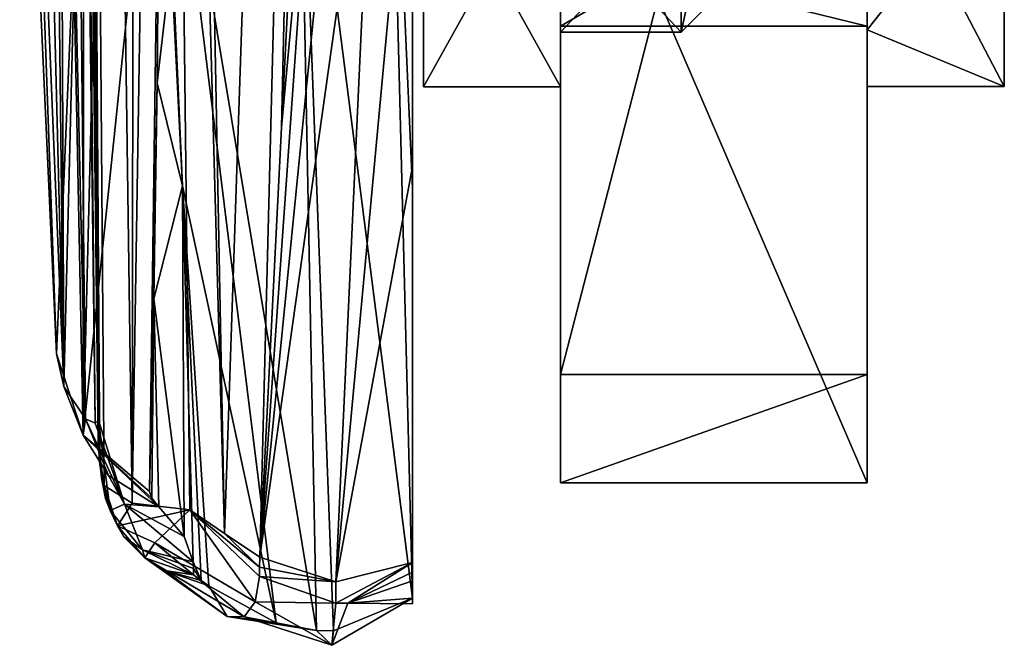
# Model space of a CAD drawing. Extents: x -69 to 103, y -117 to 138.
# Drawn here: x -30 to -21, y -40 to -34 of the extents above; entities that cross this region are included whole.
import ezdxf

# ---------------------------------------------------------------- set-up
doc = ezdxf.new("R2010")
doc.units = 0
doc.header["$LTSCALE"] = 33.374815
for name, color, linetype in [('2959', 7, 'CONTINUOUS'), ('3024', 7, 'CONTINUOUS'), ('3154', 7, 'CONTINUOUS'), ('3163', 7, 'CONTINUOUS'), ('3188', 7, 'CONTINUOUS'), ('3189', 7, 'CONTINUOUS'), ('3190', 7, 'CONTINUOUS'), ('3191', 7, 'CONTINUOUS'), ('3193', 7, 'CONTINUOUS'), ('3257', 7, 'CONTINUOUS'), ('3356', 7, 'CONTINUOUS'), ('3359', 7, 'CONTINUOUS'), ('3574', 7, 'CONTINUOUS'), ('3610', 7, 'CONTINUOUS'), ('3611', 7, 'CONTINUOUS'), ('3612', 7, 'CONTINUOUS'), ('3640', 7, 'CONTINUOUS'), ('3641', 7, 'CONTINUOUS'), ('3642', 7, 'CONTINUOUS'), ('3646', 7, 'CONTINUOUS'), ('3968', 7, 'CONTINUOUS'), ('4760', 7, 'CONTINUOUS'), ('4761', 7, 'CONTINUOUS'), ('4763', 7, 'CONTINUOUS'), ('4766', 7, 'CONTINUOUS'), ('4767', 7, 'CONTINUOUS'), ('4861', 7, 'CONTINUOUS'), ('4862', 7, 'CONTINUOUS'), ('4865', 7, 'CONTINUOUS'), ('4866', 7, 'CONTINUOUS'), ('4869', 7, 'CONTINUOUS'), ('4870', 7, 'CONTINUOUS'), ('4871', 7, 'CONTINUOUS'), ('4872', 7, 'CONTINUOUS'), ('4884', 7, 'CONTINUOUS'), ('4885', 7, 'CONTINUOUS'), ('4887', 7, 'CONTINUOUS')]:
    doc.layers.add(name, color=color, linetype=linetype)

msp = doc.modelspace()

# ---------------------------------------------------------------- linework, layer by layer
at = {"layer": '2959', "color": 7, "linetype": 'Continuous'}
for points in [[(-28.8214, -30.891, -34.9825), (-28.8518, -34.4719, -43.0511), (-28.7256, -33.3675, -40.1692), (-28.8214, -30.891, -34.9825)], [(-28.7256, -33.3675, -40.1692), (-28.8518, -34.4719, -43.0511), (-28.6216, -35.4108, -45.1524), (-28.7256, -33.3675, -40.1692)], [(-28.8518, -34.4719, -43.0511), (-28.8817, -36.4431, -48.4658), (-28.6216, -35.4108, -45.1524), (-28.8518, -34.4719, -43.0511)], [(-28.8817, -36.4431, -48.4658), (-28.607, -38.6119, -54.8445), (-28.6216, -35.4108, -45.1524), (-28.8817, -36.4431, -48.4658)], [(-28.607, -38.6119, -54.8445), (-28.5225, -38.8442, -55.4965), (-28.6216, -35.4108, -45.1524), (-28.607, -38.6119, -54.8445)], [(-28.6216, -35.4108, -45.1524), (-28.5225, -38.8442, -55.4965), (-28.4508, -39.0121, -55.9573), (-28.6216, -35.4108, -45.1524)], [(-28.3801, -39.0626, -56.0144), (-28.6216, -35.4108, -45.1524), (-28.4508, -39.0121, -55.9573), (-28.3801, -39.0626, -56.0144)], [(-28.9215, -38.2005, -53.9919), (-28.9009, -38.2633, -54.1654), (-28.8817, -36.4431, -48.4658), (-28.9215, -38.2005, -53.9919)], [(-28.9009, -38.2633, -54.1654), (-28.8364, -38.3408, -54.3159), (-28.8817, -36.4431, -48.4658), (-28.9009, -38.2633, -54.1654)], [(-28.8364, -38.3408, -54.3159), (-28.607, -38.6119, -54.8445), (-28.8817, -36.4431, -48.4658), (-28.8364, -38.3408, -54.3159)], [(-28.5225, -38.8442, -55.4965), (-28.5218, -38.9035, -55.6997), (-28.4508, -39.0121, -55.9573), (-28.5225, -38.8442, -55.4965)], [(-28.5218, -38.9035, -55.6997), (-28.5211, -38.9617, -55.9003), (-28.4508, -39.0121, -55.9573), (-28.5218, -38.9035, -55.6997)]]:
    msp.add_3dface(points, dxfattribs=at)
at = {"layer": '3024', "color": 7, "linetype": 'Continuous'}
for points in [[(-28.7765, -19.2276, -76.3476), (-29.0235, 2.1928, -95.9154), (-28.2394, -38.584, -59.104), (-28.7765, -19.2276, -76.3476)], [(-28.2394, -38.584, -59.104), (-29.0235, 2.1928, -95.9154), (-26.922, 0.2869, -96.9325), (-28.2394, -38.584, -59.104)], [(-27.9154, -38.8006, -59.349), (-28.2394, -38.584, -59.104), (-26.922, 0.2869, -96.9325), (-27.9154, -38.8006, -59.349)], [(-27.7176, -34.88, -63.2594), (-27.9154, -38.8006, -59.349), (-26.922, 0.2869, -96.9325), (-27.7176, -34.88, -63.2594)], [(-27.5184, -30.9269, -67.1971), (-27.7176, -34.88, -63.2594), (-26.922, 0.2869, -96.9325), (-27.5184, -30.9269, -67.1971)], [(-28.5558, -38.369, -58.8608), (-28.7765, -19.2276, -76.3476), (-28.2394, -38.584, -59.104), (-28.5558, -38.369, -58.8608)]]:
    msp.add_3dface(points, dxfattribs=at)
at = {"layer": '3154', "color": 7, "linetype": 'Continuous'}
msp.add_3dface([(-29.7703, -36.9459, -54.3486), (-29.6148, -33.2946, -43.4946), (-29.9615, -32.7471, -57.864), (-29.7703, -36.9459, -54.3486)], dxfattribs=at)
at = {"layer": '3163', "color": 7, "linetype": 'Continuous'}
for points in [[(-29.6204, -18.2551, -74.4043), (-29.3899, -37.7578, -56.5951), (-29.6156, -18.2229, -73.5338), (-29.6204, -18.2551, -74.4043)], [(-29.6156, -18.2229, -73.5338), (-29.3899, -37.7578, -56.5951), (-29.3885, -37.6551, -56.2353), (-29.6156, -18.2229, -73.5338)], [(-29.3871, -37.5492, -55.867), (-29.6156, -18.2229, -73.5338), (-29.3885, -37.6551, -56.2353), (-29.3871, -37.5492, -55.867)]]:
    msp.add_3dface(points, dxfattribs=at)
at = {"layer": '3188', "color": 7, "linetype": 'Continuous'}
for points in [[(-29.9351, 3.6673, -93.0679), (-29.8715, 3.4311, -93.3271), (-29.4172, -37.5764, -55.5001), (-29.9351, 3.6673, -93.0679)], [(-29.5058, -37.5383, -55.2277), (-29.9351, 3.6673, -93.0679), (-29.4172, -37.5764, -55.5001), (-29.5058, -37.5383, -55.2277)], [(-29.9351, 3.6673, -93.0679), (-29.5058, -37.5383, -55.2277), (-29.6032, -33.2323, -59.0587), (-29.9351, 3.6673, -93.0679)], [(-29.8715, 3.4311, -93.3271), (-29.6156, -18.2229, -73.5338), (-29.4172, -37.5764, -55.5001), (-29.8715, 3.4311, -93.3271)], [(-29.3871, -37.5492, -55.867), (-29.4172, -37.5764, -55.5001), (-29.6156, -18.2229, -73.5338), (-29.3871, -37.5492, -55.867)]]:
    msp.add_3dface(points, dxfattribs=at)
at = {"layer": '3189', "color": 7, "linetype": 'Continuous'}
for points in [[(-29.3871, -37.5492, -55.867), (-29.3885, -37.6551, -56.2353), (-29.3612, -38.076, -56.6768), (-29.3871, -37.5492, -55.867)], [(-29.1495, -38.3166, -55.6464), (-29.3871, -37.5492, -55.867), (-29.2826, -38.3742, -56.7573), (-29.1495, -38.3166, -55.6464)], [(-29.2826, -38.3742, -56.7573), (-29.3871, -37.5492, -55.867), (-29.3612, -38.076, -56.6768), (-29.2826, -38.3742, -56.7573)], [(-29.3885, -37.6551, -56.2353), (-29.3899, -37.7578, -56.5951), (-29.3612, -38.076, -56.6768), (-29.3885, -37.6551, -56.2353)], [(-28.9864, -38.7323, -56.3224), (-29.1495, -38.3166, -55.6464), (-29.2826, -38.3742, -56.7573), (-28.9864, -38.7323, -56.3224)], [(-28.5225, -38.8442, -55.4965), (-29.1495, -38.3166, -55.6464), (-28.9864, -38.7323, -56.3224), (-28.5225, -38.8442, -55.4965)], [(-28.5225, -38.8442, -55.4965), (-28.9864, -38.7323, -56.3224), (-28.5218, -38.9035, -55.6997), (-28.5225, -38.8442, -55.4965)], [(-28.5211, -38.9617, -55.9003), (-28.5218, -38.9035, -55.6997), (-28.9864, -38.7323, -56.3224), (-28.5211, -38.9617, -55.9003)]]:
    msp.add_3dface(points, dxfattribs=at)
at = {"layer": '3190', "color": 7, "linetype": 'Continuous'}
for points in [[(-29.5058, -37.5383, -55.2277), (-29.4172, -37.5764, -55.5001), (-29.1495, -38.3166, -55.6464), (-29.5058, -37.5383, -55.2277)], [(-29.5058, -37.5383, -55.2277), (-29.1495, -38.3166, -55.6464), (-29.2965, -38.0538, -54.7804), (-29.5058, -37.5383, -55.2277)], [(-29.4172, -37.5764, -55.5001), (-29.3871, -37.5492, -55.867), (-29.1495, -38.3166, -55.6464), (-29.4172, -37.5764, -55.5001)], [(-29.1495, -38.3166, -55.6464), (-28.8364, -38.3408, -54.3159), (-29.2965, -38.0538, -54.7804), (-29.1495, -38.3166, -55.6464)], [(-28.5225, -38.8442, -55.4965), (-28.607, -38.6119, -54.8445), (-29.1495, -38.3166, -55.6464), (-28.5225, -38.8442, -55.4965)], [(-28.607, -38.6119, -54.8445), (-28.8364, -38.3408, -54.3159), (-29.1495, -38.3166, -55.6464), (-28.607, -38.6119, -54.8445)]]:
    msp.add_3dface(points, dxfattribs=at)
at = {"layer": '3191', "color": 7, "linetype": 'Continuous'}
for points in [[(-29.5219, -29.7976, -35.5218), (-29.6148, -33.2946, -43.4946), (-29.5283, -37.6862, -54.1338), (-29.5219, -29.7976, -35.5218)], [(-29.3456, -30.3856, -35.2301), (-29.5219, -29.7976, -35.5218), (-29.5283, -37.6862, -54.1338), (-29.3456, -30.3856, -35.2301)], [(-28.8214, -30.891, -34.9825), (-29.3456, -30.3856, -35.2301), (-29.5283, -37.6862, -54.1338), (-28.8214, -30.891, -34.9825)], [(-28.9215, -38.2005, -53.9919), (-28.8214, -30.891, -34.9825), (-29.5283, -37.6862, -54.1338), (-28.9215, -38.2005, -53.9919)], [(-28.9215, -38.2005, -53.9919), (-28.8518, -34.4719, -43.0511), (-28.8214, -30.891, -34.9825), (-28.9215, -38.2005, -53.9919)], [(-29.6148, -33.2946, -43.4946), (-29.7703, -36.9459, -54.3486), (-29.5283, -37.6862, -54.1338), (-29.6148, -33.2946, -43.4946)], [(-28.9215, -38.2005, -53.9919), (-28.8817, -36.4431, -48.4658), (-28.8518, -34.4719, -43.0511), (-28.9215, -38.2005, -53.9919)]]:
    msp.add_3dface(points, dxfattribs=at)
at = {"layer": '3193', "color": 7, "linetype": 'Continuous'}
for points in [[(-27.5638, -31.0269, -34.9005), (-26.5227, -39.1758, -58.0576), (-26.7445, -30.4516, -35.1882), (-27.5638, -31.0269, -34.9005)], [(-26.5227, -35.4363, -47.194), (-26.5227, -30.796, -37.1308), (-26.7445, -30.4516, -35.1882), (-26.5227, -35.4363, -47.194)], [(-26.5227, -39.1758, -58.0576), (-26.5227, -35.4363, -47.194), (-26.7445, -30.4516, -35.1882), (-26.5227, -39.1758, -58.0576)], [(-28.8214, -30.891, -34.9825), (-28.7256, -33.3675, -40.1692), (-28.6216, -35.4108, -45.1524), (-28.8214, -30.891, -34.9825)], [(-28.8214, -30.891, -34.9825), (-28.6216, -35.4108, -45.1524), (-27.7654, -39.3984, -56.6702), (-28.8214, -30.891, -34.9825)], [(-27.3979, -39.4705, -57.056), (-28.8214, -30.891, -34.9825), (-27.7654, -39.3984, -56.6702), (-27.3979, -39.4705, -57.056)], [(-28.8214, -30.891, -34.9825), (-27.3979, -39.4705, -57.056), (-27.5638, -31.0269, -34.9005), (-28.8214, -30.891, -34.9825)], [(-27.2426, -39.4725, -57.221), (-26.5227, -39.1758, -58.0576), (-27.5638, -31.0269, -34.9005), (-27.2426, -39.4725, -57.221)], [(-27.3979, -39.4705, -57.056), (-27.2426, -39.4725, -57.221), (-27.5638, -31.0269, -34.9005), (-27.3979, -39.4705, -57.056)], [(-28.6216, -35.4108, -45.1524), (-28.3801, -39.0626, -56.0144), (-27.7654, -39.3984, -56.6702), (-28.6216, -35.4108, -45.1524)]]:
    msp.add_3dface(points, dxfattribs=at)
at = {"layer": '3257', "color": 7, "linetype": 'Continuous'}
for points in [[(-28.5558, -38.369, -58.8608), (-27.9568, -39.2071, -58.7546), (-28.8745, -38.669, -57.8597), (-28.5558, -38.369, -58.8608)], [(-28.5558, -38.369, -58.8608), (-28.2394, -38.584, -59.104), (-27.9173, -38.8916, -59.2564), (-28.5558, -38.369, -58.8608)], [(-27.9568, -39.2071, -58.7546), (-28.5558, -38.369, -58.8608), (-27.9179, -38.9778, -59.1593), (-27.9568, -39.2071, -58.7546)], [(-27.9179, -38.9778, -59.1593), (-28.5558, -38.369, -58.8608), (-27.9173, -38.8916, -59.2564), (-27.9179, -38.9778, -59.1593)], [(-28.2394, -38.584, -59.104), (-27.9154, -38.8006, -59.349), (-27.9173, -38.8916, -59.2564), (-28.2394, -38.584, -59.104)], [(-28.0584, -39.3462, -58.1561), (-28.9641, -38.8067, -56.9182), (-28.8745, -38.669, -57.8597), (-28.0584, -39.3462, -58.1561)], [(-27.9568, -39.2071, -58.7546), (-28.0584, -39.3462, -58.1561), (-28.8745, -38.669, -57.8597), (-27.9568, -39.2071, -58.7546)], [(-28.7834, -38.9207, -56.4177), (-28.9641, -38.8067, -56.9182), (-28.2124, -39.3428, -57.2755), (-28.7834, -38.9207, -56.4177)], [(-28.2124, -39.3428, -57.2755), (-28.9641, -38.8067, -56.9182), (-28.0584, -39.3462, -58.1561), (-28.2124, -39.3428, -57.2755)], [(-28.4508, -39.0121, -55.9573), (-28.5211, -38.9617, -55.9003), (-28.7834, -38.9207, -56.4177), (-28.4508, -39.0121, -55.9573)], [(-28.3801, -39.0626, -56.0144), (-28.4508, -39.0121, -55.9573), (-28.7834, -38.9207, -56.4177), (-28.3801, -39.0626, -56.0144)], [(-28.3801, -39.0626, -56.0144), (-28.7834, -38.9207, -56.4177), (-28.2124, -39.3428, -57.2755), (-28.3801, -39.0626, -56.0144)]]:
    msp.add_3dface(points, dxfattribs=at)
at = {"layer": '3356', "color": 7, "linetype": 'Continuous'}
for points in [[(-29.7703, -36.9459, -54.3486), (-29.9615, -32.7471, -57.864), (-30.1069, -27.5297, -63.2265), (-29.7703, -36.9459, -54.3486)], [(-29.7703, -36.9459, -54.3486), (-30.1069, -27.5297, -63.2265), (-29.7054, -37.2422, -54.8063), (-29.7703, -36.9459, -54.3486)], [(-30.1069, -27.5297, -63.2265), (-29.9475, -27.5897, -63.6725), (-29.7054, -37.2422, -54.8063), (-30.1069, -27.5297, -63.2265)], [(-29.9475, -27.5897, -63.6725), (-29.8198, -27.6047, -63.9342), (-29.7054, -37.2422, -54.8063), (-29.9475, -27.5897, -63.6725)], [(-29.8198, -27.6047, -63.9342), (-29.7424, -27.5829, -64.093), (-29.7054, -37.2422, -54.8063), (-29.8198, -27.6047, -63.9342)], [(-29.7424, -27.5829, -64.093), (-29.6032, -33.2323, -59.0587), (-29.7054, -37.2422, -54.8063), (-29.7424, -27.5829, -64.093)], [(-29.6032, -33.2323, -59.0587), (-29.5058, -37.5383, -55.2277), (-29.7054, -37.2422, -54.8063), (-29.6032, -33.2323, -59.0587)]]:
    msp.add_3dface(points, dxfattribs=at)
at = {"layer": '3359', "color": 7, "linetype": 'Continuous'}
for points in [[(-29.5283, -37.6862, -54.1338), (-29.7703, -36.9459, -54.3486), (-29.7054, -37.2422, -54.8063), (-29.5283, -37.6862, -54.1338)], [(-29.5058, -37.5383, -55.2277), (-29.5283, -37.6862, -54.1338), (-29.7054, -37.2422, -54.8063), (-29.5058, -37.5383, -55.2277)], [(-29.5283, -37.6862, -54.1338), (-29.5058, -37.5383, -55.2277), (-29.2965, -38.0538, -54.7804), (-29.5283, -37.6862, -54.1338)], [(-28.8364, -38.3408, -54.3159), (-28.9009, -38.2633, -54.1654), (-29.5283, -37.6862, -54.1338), (-28.8364, -38.3408, -54.3159)], [(-28.8364, -38.3408, -54.3159), (-29.5283, -37.6862, -54.1338), (-29.2965, -38.0538, -54.7804), (-28.8364, -38.3408, -54.3159)], [(-28.9009, -38.2633, -54.1654), (-28.9215, -38.2005, -53.9919), (-29.5283, -37.6862, -54.1338), (-28.9009, -38.2633, -54.1654)]]:
    msp.add_3dface(points, dxfattribs=at)
at = {"layer": '3574', "color": 7, "linetype": 'Continuous'}
for points in [[(-29.0235, 2.1928, -95.9154), (-29.0799, -38.3081, -57.9021), (-29.6566, 2.8393, -95.1992), (-29.0235, 2.1928, -95.9154)], [(-29.3899, -37.7578, -56.5951), (-29.6204, -18.2551, -74.4043), (-29.6566, 2.8393, -95.1992), (-29.3899, -37.7578, -56.5951)], [(-29.3762, -37.958, -56.7983), (-29.3899, -37.7578, -56.5951), (-29.6566, 2.8393, -95.1992), (-29.3762, -37.958, -56.7983)], [(-29.3376, -38.1472, -56.9938), (-29.3762, -37.958, -56.7983), (-29.6566, 2.8393, -95.1992), (-29.3376, -38.1472, -56.9938)], [(-29.0799, -38.3081, -57.9021), (-29.3376, -38.1472, -56.9938), (-29.6566, 2.8393, -95.1992), (-29.0799, -38.3081, -57.9021)], [(-29.0235, 2.1928, -95.9154), (-28.7765, -19.2276, -76.3476), (-29.0799, -38.3081, -57.9021), (-29.0235, 2.1928, -95.9154)], [(-28.5558, -38.369, -58.8608), (-29.0799, -38.3081, -57.9021), (-28.7765, -19.2276, -76.3476), (-28.5558, -38.369, -58.8608)]]:
    msp.add_3dface(points, dxfattribs=at)
at = {"layer": '3610', "color": 7, "linetype": 'Continuous'}
for points in [[(-27.9568, -39.2071, -58.7546), (-27.9179, -38.9778, -59.1593), (-27.2228, -39.2207, -59.3199), (-27.9568, -39.2071, -58.7546)], [(-27.7654, -39.3984, -56.6702), (-28.3801, -39.0626, -56.0144), (-28.2124, -39.3428, -57.2755), (-27.7654, -39.3984, -56.6702)], [(-27.1121, -39.219, -59.3137), (-26.5227, -39.0172, -59.1293), (-26.5227, -39.2273, -58.5646), (-27.1121, -39.219, -59.3137)], [(-28.0584, -39.3462, -58.1561), (-27.9568, -39.2071, -58.7546), (-27.2586, -39.6049, -58.076), (-28.0584, -39.3462, -58.1561)], [(-27.9568, -39.2071, -58.7546), (-27.2228, -39.2207, -59.3199), (-27.2586, -39.6049, -58.076), (-27.9568, -39.2071, -58.7546)], [(-26.5227, -39.1758, -58.0576), (-27.2426, -39.4725, -57.221), (-27.2586, -39.6049, -58.076), (-26.5227, -39.1758, -58.0576)], [(-27.1121, -39.219, -59.3137), (-26.5227, -39.1758, -58.0576), (-27.2586, -39.6049, -58.076), (-27.1121, -39.219, -59.3137)], [(-27.2228, -39.2207, -59.3199), (-27.1121, -39.219, -59.3137), (-27.2586, -39.6049, -58.076), (-27.2228, -39.2207, -59.3199)], [(-26.5227, -39.1758, -58.0576), (-27.1121, -39.219, -59.3137), (-26.5227, -39.2273, -58.5646), (-26.5227, -39.1758, -58.0576)], [(-27.3979, -39.4705, -57.056), (-27.7654, -39.3984, -56.6702), (-28.2124, -39.3428, -57.2755), (-27.3979, -39.4705, -57.056)], [(-27.3979, -39.4705, -57.056), (-28.2124, -39.3428, -57.2755), (-28.0584, -39.3462, -58.1561), (-27.3979, -39.4705, -57.056)], [(-27.3979, -39.4705, -57.056), (-28.0584, -39.3462, -58.1561), (-27.2586, -39.6049, -58.076), (-27.3979, -39.4705, -57.056)], [(-27.2426, -39.4725, -57.221), (-27.3979, -39.4705, -57.056), (-27.2586, -39.6049, -58.076), (-27.2426, -39.4725, -57.221)]]:
    msp.add_3dface(points, dxfattribs=at)
at = {"layer": '3611', "color": 7, "linetype": 'Continuous'}
for points in [[(-27.9173, -38.8916, -59.2564), (-27.9154, -38.8006, -59.349), (-27.2234, -39.0249, -59.5399), (-27.9173, -38.8916, -59.2564)], [(-27.9179, -38.9778, -59.1593), (-27.9173, -38.8916, -59.2564), (-27.2234, -39.0249, -59.5399), (-27.9179, -38.9778, -59.1593)], [(-27.2234, -39.0249, -59.5399), (-26.5227, -38.8502, -59.33), (-27.2228, -39.2207, -59.3199), (-27.2234, -39.0249, -59.5399)], [(-27.2228, -39.2207, -59.3199), (-26.5227, -38.8502, -59.33), (-27.1121, -39.219, -59.3137), (-27.2228, -39.2207, -59.3199)], [(-27.1121, -39.219, -59.3137), (-26.5227, -38.8502, -59.33), (-26.5227, -38.9365, -59.2325), (-27.1121, -39.219, -59.3137)], [(-27.9179, -38.9778, -59.1593), (-27.2234, -39.0249, -59.5399), (-27.2228, -39.2207, -59.3199), (-27.9179, -38.9778, -59.1593)], [(-26.5227, -39.0172, -59.1293), (-27.1121, -39.219, -59.3137), (-26.5227, -38.9365, -59.2325), (-26.5227, -39.0172, -59.1293)]]:
    msp.add_3dface(points, dxfattribs=at)
at = {"layer": '3612', "color": 7, "linetype": 'Continuous'}
for points in [[(-27.7176, -34.88, -63.2594), (-27.5184, -30.9269, -67.1971), (-27.3742, -31.1313, -67.164), (-27.7176, -34.88, -63.2594)], [(-27.9154, -38.8006, -59.349), (-27.7176, -34.88, -63.2594), (-27.3742, -31.1313, -67.164), (-27.9154, -38.8006, -59.349)], [(-27.1692, -31.2897, -67.1538), (-27.9154, -38.8006, -59.349), (-27.3742, -31.1313, -67.164), (-27.1692, -31.2897, -67.1538)], [(-26.8703, -31.3647, -67.1618), (-27.9154, -38.8006, -59.349), (-27.1692, -31.2897, -67.1538), (-26.8703, -31.3647, -67.1618)], [(-27.9154, -38.8006, -59.349), (-26.8703, -31.3647, -67.1618), (-27.2234, -39.0249, -59.5399), (-27.9154, -38.8006, -59.349)], [(-26.8703, -31.3647, -67.1618), (-26.5227, -31.4608, -66.9957), (-27.2234, -39.0249, -59.5399), (-26.8703, -31.3647, -67.1618)], [(-27.2234, -39.0249, -59.5399), (-26.5227, -31.4608, -66.9957), (-26.5227, -35.2361, -63.1211), (-27.2234, -39.0249, -59.5399)], [(-26.5227, -38.8502, -59.33), (-27.2234, -39.0249, -59.5399), (-26.5227, -35.2361, -63.1211), (-26.5227, -38.8502, -59.33)]]:
    msp.add_3dface(points, dxfattribs=at)
at = {"layer": '3640', "color": 7, "linetype": 'Continuous'}
for points in [[(-29.3376, -38.1472, -56.9938), (-29.0799, -38.3081, -57.9021), (-29.2157, -38.5145, -56.9636), (-29.3376, -38.1472, -56.9938)], [(-29.0799, -38.3081, -57.9021), (-28.5558, -38.369, -58.8608), (-29.2157, -38.5145, -56.9636), (-29.0799, -38.3081, -57.9021)], [(-28.5558, -38.369, -58.8608), (-28.8745, -38.669, -57.8597), (-29.2157, -38.5145, -56.9636), (-28.5558, -38.369, -58.8608)], [(-28.8745, -38.669, -57.8597), (-28.9641, -38.8067, -56.9182), (-29.2157, -38.5145, -56.9636), (-28.8745, -38.669, -57.8597)]]:
    msp.add_3dface(points, dxfattribs=at)
at = {"layer": '3641', "color": 7, "linetype": 'Continuous'}
for points in [[(-28.9864, -38.7323, -56.3224), (-29.2826, -38.3742, -56.7573), (-29.1555, -38.6144, -56.8367), (-28.9864, -38.7323, -56.3224)], [(-28.9641, -38.8067, -56.9182), (-28.9864, -38.7323, -56.3224), (-29.1555, -38.6144, -56.8367), (-28.9641, -38.8067, -56.9182)], [(-28.9641, -38.8067, -56.9182), (-28.5211, -38.9617, -55.9003), (-28.9864, -38.7323, -56.3224), (-28.9641, -38.8067, -56.9182)], [(-28.5211, -38.9617, -55.9003), (-28.9641, -38.8067, -56.9182), (-28.7834, -38.9207, -56.4177), (-28.5211, -38.9617, -55.9003)]]:
    msp.add_3dface(points, dxfattribs=at)
at = {"layer": '3642', "color": 7, "linetype": 'Continuous'}
for points in [[(-29.3899, -37.7578, -56.5951), (-29.3762, -37.958, -56.7983), (-29.3235, -38.2641, -56.8757), (-29.3899, -37.7578, -56.5951)], [(-29.3612, -38.076, -56.6768), (-29.3899, -37.7578, -56.5951), (-29.3235, -38.2641, -56.8757), (-29.3612, -38.076, -56.6768)], [(-29.3762, -37.958, -56.7983), (-29.3376, -38.1472, -56.9938), (-29.3235, -38.2641, -56.8757), (-29.3762, -37.958, -56.7983)], [(-29.2826, -38.3742, -56.7573), (-29.3612, -38.076, -56.6768), (-29.3235, -38.2641, -56.8757), (-29.2826, -38.3742, -56.7573)]]:
    msp.add_3dface(points, dxfattribs=at)
at = {"layer": '3646', "color": 7, "linetype": 'Continuous'}
for points in [[(-29.3235, -38.2641, -56.8757), (-29.3376, -38.1472, -56.9938), (-29.2157, -38.5145, -56.9636), (-29.3235, -38.2641, -56.8757)], [(-29.2826, -38.3742, -56.7573), (-29.3235, -38.2641, -56.8757), (-29.2157, -38.5145, -56.9636), (-29.2826, -38.3742, -56.7573)], [(-29.1555, -38.6144, -56.8367), (-29.2826, -38.3742, -56.7573), (-29.2157, -38.5145, -56.9636), (-29.1555, -38.6144, -56.8367)], [(-28.9641, -38.8067, -56.9182), (-29.1555, -38.6144, -56.8367), (-29.2157, -38.5145, -56.9636), (-28.9641, -38.8067, -56.9182)]]:
    msp.add_3dface(points, dxfattribs=at)
at = {"layer": '3968', "color": 7, "linetype": 'Continuous'}
for points in [[(-26.5227, -31.4608, -66.9957), (-26.5227, -16.3492, -49.9032), (-26.5227, -35.2361, -63.1211), (-26.5227, -31.4608, -66.9957)], [(-26.5227, -39.1758, -58.0576), (-26.5227, -16.3492, -49.9032), (-26.5227, -29.1829, -53.7782), (-26.5227, -39.1758, -58.0576)], [(-26.5227, -16.3492, -49.9032), (-26.5227, -39.1758, -58.0576), (-26.5227, -39.2273, -58.5646), (-26.5227, -16.3492, -49.9032)], [(-26.5227, -16.3492, -49.9032), (-26.5227, -38.8502, -59.33), (-26.5227, -35.2361, -63.1211), (-26.5227, -16.3492, -49.9032)], [(-26.5227, -38.8502, -59.33), (-26.5227, -16.3492, -49.9032), (-26.5227, -38.9365, -59.2325), (-26.5227, -38.8502, -59.33)], [(-26.5227, -16.3492, -49.9032), (-26.5227, -39.0172, -59.1293), (-26.5227, -38.9365, -59.2325), (-26.5227, -16.3492, -49.9032)], [(-26.5227, -39.0172, -59.1293), (-26.5227, -16.3492, -49.9032), (-26.5227, -39.2273, -58.5646), (-26.5227, -39.0172, -59.1293)], [(-26.5227, -30.6602, -37.2509), (-26.5227, -35.4363, -47.194), (-26.5227, -25.0378, -42.2436), (-26.5227, -30.6602, -37.2509)], [(-26.5227, -35.4363, -47.194), (-26.5227, -28.2873, -49.3655), (-26.5227, -25.0378, -42.2436), (-26.5227, -35.4363, -47.194)], [(-26.5227, -35.4363, -47.194), (-26.5227, -30.8359, -48.8486), (-26.5227, -28.2873, -49.3655), (-26.5227, -35.4363, -47.194)], [(-26.5227, -31.7315, -53.2613), (-26.5227, -39.1758, -58.0576), (-26.5227, -29.1829, -53.7782), (-26.5227, -31.7315, -53.2613)], [(-26.5227, -30.6602, -37.2509), (-26.5227, -30.7282, -37.1908), (-26.5227, -35.4363, -47.194), (-26.5227, -30.6602, -37.2509)], [(-26.5227, -30.7282, -37.1908), (-26.5227, -30.796, -37.1308), (-26.5227, -35.4363, -47.194), (-26.5227, -30.7282, -37.1908)], [(-26.5227, -35.4363, -47.194), (-26.5227, -32.5569, -50.7952), (-26.5227, -30.8359, -48.8486), (-26.5227, -35.4363, -47.194)], [(-26.5227, -39.1758, -58.0576), (-26.5227, -31.7315, -53.2613), (-26.5227, -32.5569, -50.7952), (-26.5227, -39.1758, -58.0576)], [(-26.5227, -35.4363, -47.194), (-26.5227, -39.1758, -58.0576), (-26.5227, -32.5569, -50.7952), (-26.5227, -35.4363, -47.194)]]:
    msp.add_3dface(points, dxfattribs=at)
at = {"layer": '4760', "color": 2, "linetype": 'Continuous'}
for points in [[(-25.1724, -33.2656, -48.9925), (-25.1724, -37.1347, -46.2347), (-25.1724, -26.3267, -31.0712), (-25.1724, -33.2656, -48.9925)], [(-25.1724, -38.1229, -54.5873), (-25.1724, -32.3311, -54.5706), (-25.1724, -31.6243, -59.9121), (-25.1724, -38.1229, -54.5873)], [(-25.1724, -33.9531, -51.9775), (-25.1724, -32.3311, -54.5706), (-25.1724, -38.1229, -54.5873), (-25.1724, -33.9531, -51.9775)], [(-25.1724, -33.2656, -48.9925), (-25.1724, -33.9531, -51.9775), (-25.1724, -37.1347, -46.2347), (-25.1724, -33.2656, -48.9925)], [(-25.1724, -37.1347, -46.2347), (-25.1724, -33.9531, -51.9775), (-25.1724, -38.1229, -54.5873), (-25.1724, -37.1347, -46.2347)]]:
    msp.add_3dface(points, dxfattribs=at)
at = {"layer": '4761', "color": 2, "linetype": 'Continuous'}
for points in [[(-22.3724, -30.6682, -47.3688), (-22.3724, -22.6091, -40.9308), (-22.3724, -37.1347, -46.2347), (-22.3724, -30.6682, -47.3688)], [(-22.3724, -22.6091, -40.9308), (-22.3724, -25.202, -35.247), (-22.3724, -37.1347, -46.2347), (-22.3724, -22.6091, -40.9308)], [(-22.3724, -23.6418, -57.3147), (-22.3724, -32.3311, -54.5706), (-22.3724, -38.1229, -54.5873), (-22.3724, -23.6418, -57.3147)], [(-22.3724, -31.6243, -59.9121), (-22.3724, -23.6418, -57.3147), (-22.3724, -38.1229, -54.5873), (-22.3724, -31.6243, -59.9121)], [(-22.3724, -37.1347, -46.2347), (-22.3724, -25.202, -35.247), (-22.3724, -26.3267, -31.0712), (-22.3724, -37.1347, -46.2347)], [(-22.3724, -33.2656, -48.9925), (-22.3724, -30.6682, -47.3688), (-22.3724, -37.1347, -46.2347), (-22.3724, -33.2656, -48.9925)], [(-22.3724, -32.3311, -54.5706), (-22.3724, -33.9531, -51.9774), (-22.3724, -38.1229, -54.5873), (-22.3724, -32.3311, -54.5706)], [(-22.3724, -33.9531, -51.9774), (-22.3724, -33.2656, -48.9925), (-22.3724, -38.1229, -54.5873), (-22.3724, -33.9531, -51.9774)], [(-22.3724, -38.1229, -54.5873), (-22.3724, -33.2656, -48.9925), (-22.3724, -37.1347, -46.2347), (-22.3724, -38.1229, -54.5873)]]:
    msp.add_3dface(points, dxfattribs=at)
at = {"layer": '4763', "color": 2, "linetype": 'Continuous'}
for points in [[(-25.1724, -32.3311, -54.5706), (-25.1724, -33.9531, -51.9775), (-22.3724, -32.3311, -54.5706), (-25.1724, -32.3311, -54.5706)], [(-25.1724, -33.9531, -51.9775), (-22.3724, -33.9531, -51.9774), (-22.3724, -32.3311, -54.5706), (-25.1724, -33.9531, -51.9775)], [(-25.1724, -33.9531, -51.9775), (-25.1724, -33.2656, -48.9925), (-22.3724, -33.9531, -51.9774), (-25.1724, -33.9531, -51.9775)], [(-25.1724, -33.2656, -48.9925), (-22.3724, -33.2656, -48.9925), (-22.3724, -33.9531, -51.9774), (-25.1724, -33.2656, -48.9925)]]:
    msp.add_3dface(points, dxfattribs=at)
at = {"layer": '4766', "color": 2, "linetype": 'Continuous'}
for points in [[(-25.1724, -38.1229, -54.5873), (-25.1724, -31.6243, -59.9121), (-22.3724, -38.1229, -54.5873), (-25.1724, -38.1229, -54.5873)], [(-25.1724, -31.6243, -59.9121), (-22.3724, -31.6243, -59.9121), (-22.3724, -38.1229, -54.5873), (-25.1724, -31.6243, -59.9121)], [(-25.1724, -37.1347, -46.2347), (-25.1724, -38.1229, -54.5873), (-22.3724, -37.1347, -46.2347), (-25.1724, -37.1347, -46.2347)], [(-25.1724, -38.1229, -54.5873), (-22.3724, -38.1229, -54.5873), (-22.3724, -37.1347, -46.2347), (-25.1724, -38.1229, -54.5873)]]:
    msp.add_3dface(points, dxfattribs=at)
at = {"layer": '4767', "color": 2, "linetype": 'Continuous'}
for points in [[(-25.1724, -26.3267, -31.0712), (-25.1724, -37.1347, -46.2347), (-22.3724, -26.3267, -31.0712), (-25.1724, -26.3267, -31.0712)], [(-25.1724, -37.1347, -46.2347), (-22.3724, -37.1347, -46.2347), (-22.3724, -26.3267, -31.0712), (-25.1724, -37.1347, -46.2347)]]:
    msp.add_3dface(points, dxfattribs=at)
at = {"layer": '4861', "color": 7, "linetype": 'Continuous'}
for points in [[(-25.1724, -34.0094, -51.3134), (-25.1724, -32.8377, -54.1419), (-24.0724, -34.0094, -51.3134), (-25.1724, -34.0094, -51.3134)], [(-24.0724, -34.0094, -51.3134), (-25.1724, -32.8377, -54.1419), (-24.0724, -32.8418, -54.1378), (-24.0724, -34.0094, -51.3134)]]:
    msp.add_3dface(points, dxfattribs=at)
at = {"layer": '4862', "color": 7, "linetype": 'Continuous'}
for points in [[(-25.1724, -32.8377, -48.4848), (-25.1724, -34.0094, -51.3134), (-24.0724, -32.8419, -48.489), (-25.1724, -32.8377, -48.4848)], [(-25.1724, -34.0094, -51.3134), (-24.0724, -34.0094, -51.3134), (-24.0724, -32.8419, -48.489), (-25.1724, -34.0094, -51.3134)]]:
    msp.add_3dface(points, dxfattribs=at)
at = {"layer": '4865', "color": 7, "linetype": 'Continuous'}
for points in [[(-23.7724, -33.7094, -51.3134), (-23.7724, -32.6294, -48.7008), (-24.0724, -34.0094, -51.3134), (-23.7724, -33.7094, -51.3134)], [(-24.0724, -34.0094, -51.3134), (-23.7724, -32.6294, -48.7008), (-24.0724, -32.8419, -48.489), (-24.0724, -34.0094, -51.3134)]]:
    msp.add_3dface(points, dxfattribs=at)
at = {"layer": '4866', "color": 7, "linetype": 'Continuous'}
msp.add_3dface([(-23.7724, -33.7094, -51.3134), (-24.0724, -34.0094, -51.3134), (-24.0724, -32.8418, -54.1378), (-23.7724, -33.7094, -51.3134)], dxfattribs=at)
at = {"layer": '4869', "color": 7, "linetype": 'Continuous'}
for points in [[(-25.1724, -32.2593, -55.2105), (-25.1724, -32.8377, -54.1419), (-25.1724, -34.5094, -51.3134), (-25.1724, -32.2593, -55.2105)], [(-25.1724, -34.5094, -51.3134), (-25.1724, -32.8377, -48.4848), (-25.1724, -32.2593, -47.4162), (-25.1724, -34.5094, -51.3134)], [(-25.1724, -32.8377, -54.1419), (-25.1724, -34.0094, -51.3134), (-25.1724, -34.5094, -51.3134), (-25.1724, -32.8377, -54.1419)], [(-25.1724, -34.0094, -51.3134), (-25.1724, -32.8377, -48.4848), (-25.1724, -34.5094, -51.3134), (-25.1724, -34.0094, -51.3134)]]:
    msp.add_3dface(points, dxfattribs=at)
at = {"layer": '4870', "color": 7, "linetype": 'Continuous'}
for points in [[(-25.1724, -32.2593, -55.2105), (-25.1724, -34.5094, -51.3134), (-26.4224, -32.259, -55.2106), (-25.1724, -32.2593, -55.2105)], [(-26.4224, -32.259, -55.2106), (-25.1724, -34.5094, -51.3134), (-26.4224, -34.5094, -51.3134), (-26.4224, -32.259, -55.2106)]]:
    msp.add_3dface(points, dxfattribs=at)
at = {"layer": '4871', "color": 7, "linetype": 'Continuous'}
for points in [[(-26.4224, -34.5094, -51.3134), (-25.1724, -32.2593, -47.4162), (-26.4224, -32.259, -47.4161), (-26.4224, -34.5094, -51.3134)], [(-25.1724, -34.5094, -51.3134), (-25.1724, -32.2593, -47.4162), (-26.4224, -34.5094, -51.3134), (-25.1724, -34.5094, -51.3134)]]:
    msp.add_3dface(points, dxfattribs=at)
at = {"layer": '4872', "color": 7, "linetype": 'Continuous'}
for points in [[(-26.4224, -32.259, -55.2106), (-26.4224, -34.5094, -51.3134), (-26.4224, -30.0094, -54.1133), (-26.4224, -32.259, -55.2106)], [(-26.4224, -34.5094, -51.3134), (-26.4224, -32.8094, -51.3134), (-26.4224, -30.0094, -54.1133), (-26.4224, -34.5094, -51.3134)], [(-26.4224, -34.5094, -51.3134), (-26.4224, -32.259, -47.4161), (-26.4224, -32.8094, -51.3134), (-26.4224, -34.5094, -51.3134)]]:
    msp.add_3dface(points, dxfattribs=at)
at = {"layer": '4884', "color": 7, "linetype": 'Continuous'}
for points in [[(-22.3724, -34.5062, -51.4327), (-22.3724, -33.8314, -52.4432), (-22.3724, -32.1111, -55.2425), (-22.3724, -34.5062, -51.4327)], [(-22.3724, -32.4046, -47.4539), (-22.3724, -33.5463, -49.3952), (-22.3724, -33.9884, -49.1617), (-22.3724, -32.4046, -47.4539)], [(-22.3724, -33.5463, -49.3952), (-22.3724, -33.8314, -52.4432), (-22.3724, -34.5062, -51.4327), (-22.3724, -33.5463, -49.3952)], [(-22.3724, -33.9884, -49.1617), (-22.3724, -33.5463, -49.3952), (-22.3724, -34.5062, -51.4327), (-22.3724, -33.9884, -49.1617)]]:
    msp.add_3dface(points, dxfattribs=at)
at = {"layer": '4885', "color": 7, "linetype": 'Continuous'}
for points in [[(-22.3724, -34.5062, -51.4327), (-22.3724, -32.1111, -55.2425), (-21.1224, -34.5062, -51.4324), (-22.3724, -34.5062, -51.4327)], [(-21.1224, -34.5062, -51.4324), (-22.3724, -32.1111, -55.2425), (-21.1224, -32.1111, -55.2425), (-21.1224, -34.5062, -51.4324)], [(-22.3724, -32.4046, -47.4539), (-22.3724, -33.9884, -49.1617), (-21.1224, -32.4048, -47.454), (-22.3724, -32.4046, -47.4539)], [(-21.1224, -32.4048, -47.454), (-22.3724, -33.9884, -49.1617), (-21.1224, -34.5062, -51.4324), (-21.1224, -32.4048, -47.454)], [(-22.3724, -33.9884, -49.1617), (-22.3724, -34.5062, -51.4327), (-21.1224, -34.5062, -51.4324), (-22.3724, -33.9884, -49.1617)]]:
    msp.add_3dface(points, dxfattribs=at)
at = {"layer": '4887', "color": 7, "linetype": 'Continuous'}
for points in [[(-21.1224, -34.5062, -51.4324), (-21.1224, -32.1111, -55.2425), (-21.1224, -32.4852, -49.9557), (-21.1224, -34.5062, -51.4324)], [(-21.1224, -32.4048, -47.454), (-21.1224, -34.5062, -51.4324), (-21.1224, -32.4852, -49.9557), (-21.1224, -32.4048, -47.454)]]:
    msp.add_3dface(points, dxfattribs=at)

doc.saveas('drawing.dxf')
